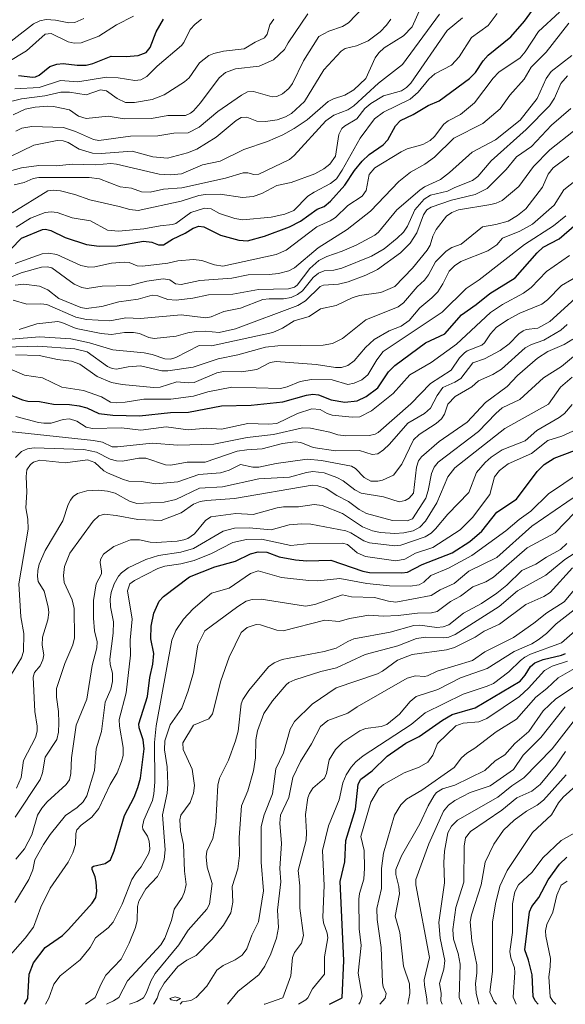
# Model space of a CAD drawing. Units: metres. Extents: x 271885 to 277684, y 4778000 to 4781343.
# Drawn here: x 272257 to 272303, y 4778000 to 4778083 of the extents above; entities that cross this region are included whole.
import ezdxf

# ---------------------------------------------------------------- set-up
doc = ezdxf.new("R2010")
doc.units = ezdxf.units.M
doc.header["$LTSCALE"] = 10
doc.layers.add('0_Contourlines_Principal', color=2, linetype='Continuous', lineweight=25)
doc.layers.add('0_Contourlines_Secondary', color=253, linetype='Continuous', lineweight=9)

msp = doc.modelspace()

# ---------------------------------------------------------------- linework, layer by layer
at = {"layer": '0_Contourlines_Principal'}
for points, elevation in [([(272254.266, 4778061.772), (272257.007, 4778064.536), (272258.75, 4778065.265), (272259.014, 4778065.293), (272259.463, 4778065.187), (272260.667, 4778064.609), (272262.479, 4778064.018), (272263.541, 4778063.863), (272265.063, 4778063.897), (272267.269, 4778064.282), (272267.987, 4778064.209), (272268.529, 4778063.988), (272268.952, 4778063.993), (272269.717, 4778064.458), (272270.8, 4778064.969), (272271.456, 4778065.398), (272271.951, 4778065.569), (272272.364, 4778065.496), (272273.776, 4778064.804), (272275.317, 4778064.37), (272276.036, 4778064.318), (272277.479, 4778064.705), (272279.592, 4778065.501), (272280.495, 4778065.982), (272281.92, 4778066.988), (272282.503, 4778067.208), (272283.049, 4778067.648), (272284.246, 4778069.007), (272285.063, 4778070.257), (272285.714, 4778071.033), (272286.304, 4778071.584), (272287.461, 4778072.421), (272287.871, 4778072.84), (272288.506, 4778073.997), (272288.926, 4778074.461), (272290, 4778074.97), (272291.272, 4778075.733), (272292.203, 4778076.101), (272294.763, 4778077.991), (272295.269, 4778078.496), (272295.897, 4778079.48), (272296.31, 4778079.96), (272298.225, 4778081.513), (272299.39, 4778082.832), (272300.048, 4778083.75)], 1430), ([(272256.745, 4778078.246), (272257.952, 4778078.113), (272258.186, 4778078.15), (272258.484, 4778078.267), (272259.371, 4778079.003), (272259.975, 4778079.212), (272260.5, 4778079.253), (272261.673, 4778079.111), (272262.447, 4778079.117), (272263.015, 4778079.261), (272264.556, 4778079.876), (272265.816, 4778079.859), (272266.835, 4778079.936), (272267.496, 4778080.184), (272267.844, 4778080.607), (272268.347, 4778081.929), (272268.974, 4778082.993)], 1420), ([(272255.884, 4778051.409), (272257.092, 4778050.911), (272257.536, 4778050.817), (272258.498, 4778050.777), (272259.683, 4778050.549), (272261.045, 4778050.523), (272261.842, 4778050.411), (272262.497, 4778050.243), (272263.505, 4778049.782), (272264.683, 4778049.636), (272266.935, 4778049.583), (272269.546, 4778049.86), (272271.063, 4778049.893), (272273.852, 4778050.416), (272276.35, 4778050.471), (272279.006, 4778050.754), (272281.024, 4778051.31), (272281.556, 4778051.39), (272282.035, 4778051.346), (272283.091, 4778050.911), (272284.241, 4778050.734), (272285.289, 4778050.846), (272286.042, 4778051.196), (272287.019, 4778051.948), (272287.918, 4778053.283), (272288.462, 4778053.819), (272291.036, 4778055.723), (272292.658, 4778056.475), (272294.066, 4778058.087), (272295.321, 4778058.958), (272296.47, 4778059.895), (272298.605, 4778061.191), (272300.46, 4778063.311), (272300.951, 4778063.777), (272302.31, 4778064.499), (272303.757, 4778065.749)], 1440), ([(272257.257, 4778000), (272257.532, 4778000.488), (272257.645, 4778002.545), (272258, 4778003.497), (272258.985, 4778004.78), (272260.443, 4778005.809), (272260.964, 4778006.305), (272262.948, 4778008.528), (272263.261, 4778008.988), (272263.356, 4778009.533), (272263.296, 4778010.298), (272263.212, 4778010.75), (272262.942, 4778011.346), (272262.945, 4778011.544), (272263.053, 4778011.628), (272264.045, 4778011.856), (272264.497, 4778012.166), (272264.802, 4778012.937), (272265.687, 4778015.912), (272266.496, 4778017.444), (272266.8, 4778018.278), (272267.016, 4778019.046), (272267.318, 4778021.526), (272267.235, 4778022.268), (272266.9, 4778023.303), (272266.892, 4778023.634), (272267.616, 4778025.935), (272267.796, 4778027.523), (272268.069, 4778028.669), (272268.136, 4778029.542), (272267.898, 4778030.795), (272267.918, 4778031.851), (272268.143, 4778032.954), (272268.593, 4778033.965), (272268.95, 4778034.344), (272271.162, 4778036.001), (272273.292, 4778036.846), (272275.025, 4778037.329), (272276.282, 4778037.94), (272276.94, 4778038.133), (272277.657, 4778038.094), (272278.718, 4778037.693), (272280.086, 4778037.437), (272281.049, 4778037.36), (272283.06, 4778037.414), (272285.747, 4778036.501), (272286.322, 4778036.372), (272289.042, 4778036.346), (272289.534, 4778036.416), (272290.755, 4778037.043), (272293.279, 4778038.03), (272294.774, 4778038.983), (272295.803, 4778039.868), (272297.056, 4778041.464), (272298.71, 4778042.559), (272300.466, 4778044.892), (272301.04, 4778045.475), (272301.881, 4778046.002), (272304.499, 4778046.989)], 1450), ([(272282.949, 4778000), (272283.015, 4778000.053), (272284.011, 4778000.55), (272284.172, 4778003.689), (272283.863, 4778010.337), (272284.254, 4778011.998), (272284.322, 4778013.788), (272285.148, 4778016.449), (272285.371, 4778018.547), (272285.585, 4778018.956), (272286.549, 4778019.676), (272287.823, 4778020.914), (272289.375, 4778022.002), (272290.505, 4778022.55), (272292.481, 4778023.946), (272293.282, 4778024.418), (272295.223, 4778024.976), (272299.016, 4778027.225), (272299.455, 4778027.732), (272299.896, 4778028.454), (272300.266, 4778028.758), (272300.968, 4778029.056), (272302.496, 4778029.418), (272302.84, 4778029.567)], 1460), ([(272300.546, 4778000), (272300.295, 4778000.285), (272300.113, 4778000.668), (272300.028, 4778002.475), (272299.736, 4778003.732), (272299.415, 4778004.593), (272299.819, 4778007.779), (272300.011, 4778008.244), (272300.586, 4778009.006), (272301.386, 4778010.479), (272302.329, 4778011.812), (272302.95, 4778012.41)], 1470)]:
    msp.add_lwpolyline(points, dxfattribs=dict(at, elevation=elevation))
at = {"layer": '0_Contourlines_Secondary'}
for points, elevation in [([(272255.98, 4778070.178), (272256.985, 4778070.467), (272258.464, 4778070.66), (272259.956, 4778070.641), (272261.265, 4778070.782), (272263.24, 4778070.732), (272264.531, 4778070.822), (272265.008, 4778070.77), (272268.599, 4778069.937), (272269.549, 4778069.872), (272270.471, 4778069.96), (272272.25, 4778070.727), (272273.746, 4778071.019), (272275.738, 4778072.008), (272277.728, 4778072.699), (272279.007, 4778073.261), (272279.968, 4778073.776), (272281.07, 4778074.508), (272282.837, 4778076.053), (272283.296, 4778076.288), (272284.248, 4778076.578), (272285.011, 4778077.046), (272286.007, 4778078.007), (272286.804, 4778079.75), (272287.103, 4778080.163), (272287.552, 4778080.567), (272289.188, 4778081.581), (272289.906, 4778082.34), (272290.649, 4778083.967)], 1426), ([(272256.278, 4778074.926), (272257.305, 4778075.401), (272258.156, 4778075.591), (272259.206, 4778075.673), (272259.691, 4778075.637), (272261.038, 4778075.349), (272261.787, 4778074.826), (272262.457, 4778074.635), (272264.286, 4778074.817), (272265.652, 4778074.585), (272267.956, 4778074.637), (272269.324, 4778074.878), (272270.818, 4778074.892), (272271.249, 4778075.067), (272271.478, 4778075.278), (272272.089, 4778075.959), (272273.665, 4778078.063), (272274.175, 4778078.496), (272275.024, 4778078.812), (272277.017, 4778079.032), (272278.222, 4778079.561), (272279.15, 4778080.429), (272279.457, 4778080.996), (272281.119, 4778083.446)], 1423), ([(272256.471, 4778062.411), (272258.73, 4778063.229), (272259.264, 4778063.279), (272259.961, 4778063.163), (272262, 4778062.247), (272262.666, 4778062.111), (272263.184, 4778062.142), (272264.579, 4778062.435), (272265.638, 4778062.512), (272266.065, 4778062.491), (272266.741, 4778062.225), (272267.205, 4778062.177), (272269.337, 4778062.449), (272270.183, 4778062.631), (272271.495, 4778062.737), (272272.2, 4778062.659), (272273.266, 4778062.285), (272273.974, 4778062.183), (272278.466, 4778063.174), (272279.295, 4778063.521), (272281.89, 4778065.513), (272283, 4778065.995), (272283.457, 4778066.286), (272284.499, 4778067.31), (272285.71, 4778068.078), (272286.047, 4778068.553), (272286.295, 4778069.912), (272286.773, 4778070.474), (272288.992, 4778071.828), (272289.49, 4778072.057), (272290.817, 4778072.436), (272291.423, 4778072.785), (272291.796, 4778073.099), (272292.587, 4778074.151), (272292.944, 4778074.427), (272293.99, 4778074.96), (272295.16, 4778075.937), (272296.736, 4778078.012), (272297.213, 4778078.534), (272299.013, 4778079.732), (272299.436, 4778080.254), (272300.559, 4778081.966), (272302.332, 4778083.58)], 1431), ([(272256.512, 4778073.569), (272257.023, 4778073.81), (272257.877, 4778073.963), (272260.543, 4778073.874), (272261.552, 4778073.536), (272263.059, 4778072.849), (272263.507, 4778072.759), (272266.185, 4778073.147), (272268.473, 4778073.176), (272269.824, 4778073.378), (272271.036, 4778073.431), (272271.974, 4778073.884), (272273.541, 4778075.205), (272275.534, 4778076.594), (272276.042, 4778076.865), (272276.556, 4778076.911), (272278.113, 4778076.452), (272278.511, 4778076.488), (272279, 4778076.712), (272279.527, 4778077.149), (272279.847, 4778077.569), (272280.77, 4778079.483), (272282.05, 4778081.534), (272282.907, 4778081.995), (272284.034, 4778082.386), (272284.566, 4778082.672), (272285.792, 4778083.982)], 1424), ([(272256.543, 4778065.484), (272257.751, 4778066.232), (272258.98, 4778066.711), (272259.507, 4778066.764), (272259.992, 4778066.716), (272261.262, 4778066.265), (272262.802, 4778066.012), (272264.234, 4778065.232), (272265.173, 4778065.121), (272267.296, 4778065.322), (272268.673, 4778065.586), (272269.706, 4778065.683), (272270.001, 4778065.789), (272271.259, 4778066.715), (272272.426, 4778067.081), (272272.981, 4778067.023), (272273.683, 4778066.619), (272274.977, 4778066.19), (272275.654, 4778066.092), (272278.035, 4778066.326), (272279.178, 4778066.564), (272279.939, 4778066.873), (272281.131, 4778068.071), (272281.662, 4778068.432), (272283.045, 4778069.157), (272283.549, 4778069.551), (272284.027, 4778070.268), (272285.526, 4778072.955), (272286.748, 4778074.609), (272287.5, 4778075.158), (272289.742, 4778076.242), (272290.438, 4778076.837), (272291.332, 4778077.94), (272291.821, 4778078.397), (272293.228, 4778079.108), (272293.887, 4778079.829), (272294.928, 4778081.436), (272296.31, 4778082.457), (272297.075, 4778083.467)], 1429), ([(272253.991, 4778078.264), (272257.419, 4778080.321), (272258.991, 4778081.734), (272259.507, 4778081.785), (272260.922, 4778081.094), (272261.441, 4778080.976), (272262.015, 4778080.991), (272263.504, 4778081.55), (272265, 4778082.506), (272266.434, 4778083.244)], 1419), ([(272254.473, 4778079.875), (272258.007, 4778082.609), (272258.538, 4778082.85), (272259.086, 4778082.959), (272259.85, 4778082.923), (272260.982, 4778082.685), (272261.49, 4778082.705), (272262.246, 4778083.042)], 1418), ([(272254.997, 4778070.913), (272258.036, 4778072.372), (272260, 4778072.761), (272260.5, 4778072.755), (272260.913, 4778072.612), (272261.843, 4778072.037), (272262.978, 4778071.698), (272263.708, 4778071.677), (272266.314, 4778071.861), (272268.067, 4778071.392), (272269.286, 4778071.298), (272270.995, 4778071.735), (272271.769, 4778072.041), (272273.413, 4778073.045), (272275.084, 4778074.458), (272275.499, 4778074.701), (272275.987, 4778074.73), (272276.828, 4778074.395), (272277.549, 4778074.371), (272278.539, 4778074.519), (272279.232, 4778074.768), (272279.736, 4778075.052), (272280.852, 4778076.072), (272282.463, 4778078.728), (272283.929, 4778080.306), (272284.284, 4778080.512), (272285.236, 4778080.742), (272286.198, 4778081.157), (272287.224, 4778081.915), (272287.764, 4778082.494), (272288.11, 4778083.004)], 1425), ([(272255.498, 4778075.912), (272257.006, 4778076.27), (272258.965, 4778076.533), (272260.309, 4778076.848), (272261.039, 4778076.854), (272262.455, 4778076.61), (272263.656, 4778077.031), (272264.159, 4778076.948), (272265.043, 4778076.304), (272265.768, 4778075.987), (272266.524, 4778075.965), (272267.995, 4778076.233), (272269.026, 4778076.631), (272270.725, 4778077.719), (272271.111, 4778078.06), (272272.002, 4778079.312), (272272.79, 4778079.926), (272273.194, 4778080.106), (272274.022, 4778080.308), (272275.752, 4778080.484), (272276.683, 4778081.062), (272277.461, 4778081.428), (272277.707, 4778081.717), (272277.93, 4778082.525), (272278.251, 4778082.99)], 1422), ([(272256.005, 4778061.229), (272256.963, 4778061.615), (272258.685, 4778062.115), (272259.181, 4778062.133), (272259.549, 4778062.036), (272261.442, 4778060.658), (272262.07, 4778060.377), (272262.524, 4778060.306), (272263.781, 4778060.496), (272266.137, 4778060.569), (272267.57, 4778060.934), (272268.943, 4778061.113), (272269.486, 4778061.025), (272269.986, 4778060.702), (272270.458, 4778060.643), (272272.024, 4778060.974), (272274.719, 4778061.185), (272276.093, 4778061.469), (272277.861, 4778061.477), (272278.653, 4778061.556), (272279.514, 4778061.787), (272280.01, 4778062.056), (272282.009, 4778063.737), (272284.453, 4778065.262), (272286.398, 4778066.812), (272288.802, 4778069.314), (272289.768, 4778070.093), (272290.972, 4778070.78), (272291.81, 4778071.377), (272293.43, 4778072.968), (272295.881, 4778074.213), (272297.331, 4778075.447), (272298.143, 4778076.586), (272299.357, 4778077.928), (272299.948, 4778078.942), (272301.214, 4778080.219), (272303.126, 4778082.662)], 1432), ([(272256.196, 4778066.671), (272259.208, 4778068.529), (272259.657, 4778068.586), (272260.278, 4778068.519), (272261.491, 4778068.218), (272262.762, 4778067.771), (272265.237, 4778067.22), (272266.115, 4778066.948), (272266.833, 4778066.889), (272270.453, 4778067.648), (272271.945, 4778068.132), (272272.489, 4778068.224), (272273.749, 4778068.244), (272275.621, 4778067.968), (272276.53, 4778068.042), (272277.251, 4778068.303), (272278.499, 4778068.984), (272279.72, 4778069.227), (272281.729, 4778069.959), (272282.481, 4778070.379), (272282.974, 4778070.774), (272283.449, 4778071.452), (272283.75, 4778073.272), (272284, 4778073.78), (272284.213, 4778073.989), (272285.265, 4778074.584), (272285.937, 4778075.464), (272286.443, 4778075.892), (272287.5, 4778076.535), (272289.006, 4778076.951), (272289.449, 4778077.236), (272289.796, 4778077.607), (272292.862, 4778082.049), (272294.147, 4778083.112)], 1428), ([(272256.384, 4778069.025), (272257.221, 4778069.225), (272257.972, 4778069.564), (272258.452, 4778069.656), (272262.695, 4778069.659), (272263.58, 4778069.543), (272265.311, 4778068.869), (272266.251, 4778068.744), (272267.12, 4778068.456), (272267.837, 4778068.431), (272268.96, 4778068.678), (272270.517, 4778068.782), (272274.181, 4778069.59), (272275.663, 4778070.04), (272276.062, 4778070.058), (272276.587, 4778069.916), (272276.984, 4778069.928), (272279.57, 4778071.17), (272279.98, 4778071.513), (272282.631, 4778074.441), (272283.31, 4778074.907), (272284.504, 4778075.363), (272285.007, 4778075.693), (272287.077, 4778077.601), (272289.113, 4778079.184), (272292.212, 4778083.402)], 1427), ([(272256.439, 4778077.118), (272258.495, 4778077.228), (272260.284, 4778077.825), (272261.74, 4778077.724), (272264.16, 4778078.102), (272265.128, 4778078.045), (272266.536, 4778077.831), (272267.051, 4778077.882), (272267.557, 4778078.162), (272268.415, 4778079.038), (272270.477, 4778080.777), (272270.666, 4778081.015), (272271.213, 4778082.121), (272271.633, 4778082.582), (272272.169, 4778082.986)], 1421), ([(272256.473, 4778060.577), (272257.203, 4778060.666), (272258.507, 4778060.503), (272259.216, 4778060.185), (272260.149, 4778059.452), (272261.985, 4778058.695), (272262.455, 4778058.633), (272263.774, 4778058.778), (272265.203, 4778059.183), (272266.817, 4778059.404), (272267.997, 4778059.746), (272268.471, 4778059.682), (272269.319, 4778059.383), (272270.029, 4778059.325), (272271.429, 4778059.496), (272272.76, 4778059.772), (272274.793, 4778059.816), (272276.98, 4778060.214), (272279.509, 4778060.264), (272280.001, 4778060.427), (272280.213, 4778060.58), (272281.284, 4778061.978), (272282.064, 4778062.658), (272282.732, 4778063.007), (272284.015, 4778063.447), (272285.207, 4778063.959), (272286.782, 4778064.801), (272287.072, 4778065.059), (272288.623, 4778066.933), (272290.573, 4778068.59), (272290.966, 4778068.877), (272292.295, 4778069.5), (272293.062, 4778070.063), (272294.977, 4778071.801), (272296.934, 4778072.841), (272299.015, 4778074.495), (272300.457, 4778076.302), (272301.222, 4778078.006), (272301.637, 4778078.58), (272303.369, 4778079.936)], 1433), ([(272256.291, 4778059.327), (272257.451, 4778058.981), (272258.629, 4778059.021), (272259.128, 4778058.96), (272261.574, 4778057.875), (272262.477, 4778057.686), (272264.434, 4778057.578), (272265.798, 4778057.844), (272267.016, 4778057.784), (272270.438, 4778058.094), (272272.54, 4778057.831), (272272.977, 4778057.918), (272274.052, 4778058.362), (272275.456, 4778058.653), (272277.324, 4778059.374), (272277.865, 4778059.445), (272279.073, 4778059.42), (272279.724, 4778059.555), (272280.244, 4778059.785), (272280.678, 4778060.099), (272281.577, 4778061.239), (272282.014, 4778061.605), (272282.511, 4778061.781), (272283.311, 4778061.844), (272283.996, 4778062.017), (272286.499, 4778063.019), (272287.552, 4778063.64), (272288.667, 4778064.543), (272289.176, 4778065.062), (272289.515, 4778065.55), (272290.135, 4778066.931), (272290.939, 4778067.833), (272291.476, 4778068.156), (272292.908, 4778068.505), (272293.507, 4778068.825), (272294.995, 4778069.408), (272295.457, 4778069.742), (272296.567, 4778071.072), (272299.54, 4778073.696), (272301.488, 4778075.697), (272301.921, 4778076.348), (272302.44, 4778077.565), (272303.015, 4778078.216)], 1434), ([(272256.799, 4778056.857), (272258.293, 4778057.319), (272260.062, 4778057.516), (272260.402, 4778057.438), (272261.595, 4778056.921), (272263.72, 4778056.509), (272264.577, 4778056.428), (272265.664, 4778056.595), (272266.433, 4778056.588), (272266.927, 4778056.505), (272267.72, 4778056.187), (272268.169, 4778056.102), (272270.017, 4778056.287), (272271.002, 4778056.573), (272271.701, 4778056.678), (272272.484, 4778056.705), (272273.66, 4778056.607), (272275.022, 4778056.897), (272280.283, 4778058.861), (272280.917, 4778059.273), (272282.161, 4778060.478), (272282.439, 4778060.576), (272283.704, 4778060.672), (272284.535, 4778060.878), (272286.014, 4778061.42), (272286.992, 4778061.9), (272288.937, 4778063.318), (272289.751, 4778064.12), (272290.304, 4778064.999), (272290.863, 4778066.507), (272291.154, 4778066.931), (272291.515, 4778067.168), (272293.246, 4778067.738), (272295.219, 4778068.211), (272296.238, 4778068.732), (272297.831, 4778070.323), (272298.714, 4778071.405), (272299.978, 4778072.268), (272301.654, 4778074.069), (272303.3, 4778075.462)], 1435), ([(272256.118, 4778056.026), (272258.498, 4778056.245), (272261.14, 4778056.057), (272262.738, 4778055.722), (272264.689, 4778055.136), (272267.323, 4778054.88), (272267.998, 4778054.74), (272269.061, 4778054.375), (272269.557, 4778054.364), (272270.01, 4778054.479), (272271.963, 4778055.503), (272273.014, 4778055.481), (272278.189, 4778056.6), (272278.993, 4778056.949), (272279.983, 4778057.568), (272281.235, 4778057.957), (272282.189, 4778058.582), (272283.514, 4778058.884), (272284.858, 4778059.505), (272285.481, 4778059.711), (272287.291, 4778059.976), (272288.453, 4778060.466), (272289.933, 4778062.01), (272291.177, 4778063.542), (272291.429, 4778063.953), (272291.654, 4778064.699), (272291.934, 4778065.273), (272292.804, 4778066.41), (272293.264, 4778066.719), (272293.827, 4778066.925), (272296.56, 4778067.369), (272297.008, 4778067.481), (272297.503, 4778067.718), (272298.922, 4778068.892), (272300.151, 4778070.574), (272301.513, 4778071.986), (272303.511, 4778073.549)], 1436), ([(272253.786, 4778055.318), (272258.361, 4778055.436), (272261.489, 4778055.226), (272262.522, 4778054.976), (272264.248, 4778053.745), (272264.637, 4778053.557), (272265.001, 4778053.499), (272265.978, 4778053.699), (272267.014, 4778053.789), (272268.807, 4778053.359), (272269.314, 4778053.36), (272271.464, 4778053.664), (272273.561, 4778054.383), (272275.228, 4778054.71), (272277.549, 4778055.364), (272278.591, 4778055.47), (272282.416, 4778055.543), (272283.196, 4778055.664), (272284.038, 4778056.093), (272286.007, 4778057.664), (272288.726, 4778058.761), (272289.175, 4778059.09), (272290.347, 4778060.431), (272290.963, 4778061.018), (272291.293, 4778061.462), (272291.893, 4778062.561), (272292.781, 4778063.458), (272293.274, 4778063.751), (272294.052, 4778064.044), (272295.857, 4778065.493), (272296.977, 4778065.695), (272298.01, 4778065.981), (272298.805, 4778066.468), (272299.488, 4778067.011), (272300.906, 4778068.845), (272301.388, 4778069.93), (272301.803, 4778070.463), (272303.109, 4778071.465)], 1437), ([(272256.481, 4778054.706), (272258.47, 4778054.669), (272260.025, 4778054.312), (272261.217, 4778054.184), (272261.902, 4778053.922), (272263.375, 4778052.903), (272264.579, 4778052.389), (272265.487, 4778052.21), (272268.105, 4778051.967), (272268.678, 4778051.994), (272270.083, 4778052.45), (272271.037, 4778052.344), (272271.54, 4778052.398), (272273.469, 4778053.187), (272274.027, 4778053.325), (272275.522, 4778053.294), (272276.816, 4778053.472), (272277.965, 4778054.066), (272278.453, 4778054.153), (272281.832, 4778053.896), (272283.456, 4778053.635), (272283.965, 4778053.65), (272284.508, 4778053.827), (272285.026, 4778054.221), (272285.976, 4778055.335), (272286.726, 4778056.005), (272287.986, 4778056.729), (272289.004, 4778057.123), (272289.664, 4778057.609), (272290.563, 4778058.662), (272291.579, 4778059.507), (272292.075, 4778060.027), (272292.503, 4778060.688), (272293.035, 4778061.754), (272293.489, 4778062.223), (272294.028, 4778062.59), (272296.301, 4778063.47), (272297.05, 4778063.994), (272297.53, 4778064.533), (272298.994, 4778065.137), (272300.051, 4778065.719), (272301.89, 4778067.337), (272302.705, 4778068.619), (272304.451, 4778069.981)], 1438), ([(272256.02, 4778053.542), (272257.247, 4778053.001), (272258.775, 4778052.786), (272260.385, 4778052.002), (272262.224, 4778051.705), (272263.727, 4778051.187), (272264.495, 4778050.739), (272264.963, 4778050.659), (272265.73, 4778050.716), (272267.312, 4778050.99), (272269.572, 4778050.972), (272271.497, 4778051.222), (272272.69, 4778051.608), (272274.715, 4778051.997), (272278.822, 4778051.881), (272279.386, 4778052.012), (272280.472, 4778052.456), (272281.448, 4778052.63), (272283.165, 4778052.599), (272284.492, 4778052.227), (272285.04, 4778052.319), (272285.684, 4778052.606), (272286.179, 4778053.025), (272286.946, 4778054.302), (272287.472, 4778054.998), (272292.443, 4778058.312), (272294.467, 4778060.305), (272295.557, 4778061.029), (272299.395, 4778064.013), (272301.831, 4778065.574), (272302.861, 4778066.427)], 1439), ([(272256.517, 4778049.508), (272258.431, 4778049.006), (272258.871, 4778048.955), (272259.494, 4778048.967), (272260.5, 4778049.27), (272261.031, 4778049.33), (272261.66, 4778049.137), (272262.449, 4778048.62), (272262.965, 4778048.503), (272265.433, 4778048.579), (272267.048, 4778048.368), (272269.196, 4778048.657), (272271.054, 4778048.387), (272272.625, 4778048.526), (272273.852, 4778048.451), (272276.071, 4778048.921), (272277.819, 4778048.865), (272278.506, 4778048.933), (272280.265, 4778049.779), (272281.463, 4778050.176), (272282.156, 4778050.117), (272282.755, 4778049.773), (272283.181, 4778049.628), (272284.873, 4778049.456), (272285.505, 4778049.501), (272286.494, 4778049.988), (272288.318, 4778051.455), (272289.714, 4778053.032), (272291.517, 4778054.069), (272293.664, 4778055.627), (272296.507, 4778058.289), (272297.522, 4778058.97), (272299.298, 4778059.918), (272299.958, 4778060.392), (272301.242, 4778061.739), (272303.186, 4778063.082)], 1441), ([(272255.996, 4778048.254), (272263.073, 4778047.496), (272263.811, 4778047.35), (272264.634, 4778046.973), (272265.089, 4778046.958), (272268.01, 4778047.274), (272270.165, 4778047.11), (272273.216, 4778047.195), (272276.001, 4778047.755), (272278.218, 4778048.01), (272280.663, 4778048.558), (272281.359, 4778048.526), (272282.988, 4778048.207), (272283.652, 4778047.975), (272284.324, 4778047.882), (272286.332, 4778047.907), (272286.812, 4778048.039), (272287.048, 4778048.184), (272289.807, 4778050.588), (272291.465, 4778052.311), (272293.208, 4778053.425), (272293.906, 4778054.473), (272294.318, 4778054.878), (272294.549, 4778055.044), (272295.784, 4778055.544), (272296.006, 4778055.737), (272296.517, 4778056.475), (272297.037, 4778057.034), (272298.017, 4778057.693), (272299.004, 4778058.222), (272300.845, 4778058.98), (272301.338, 4778059.358), (272302.51, 4778060.557), (272304.239, 4778061.56)], 1442), ([(272256.485, 4778046.056), (272257.003, 4778046.577), (272257.504, 4778046.784), (272258.048, 4778046.875), (272262.236, 4778046.732), (272263.328, 4778046.528), (272264.46, 4778045.94), (272265.013, 4778045.781), (272265.504, 4778045.747), (272266.889, 4778045.998), (272267.486, 4778046.011), (272269.12, 4778045.454), (272269.57, 4778045.411), (272270.967, 4778045.68), (272272.468, 4778045.669), (272275.179, 4778046.592), (272275.989, 4778046.719), (272277.275, 4778046.783), (272278.993, 4778047.237), (272280.058, 4778047.389), (272280.534, 4778047.343), (272281.58, 4778046.899), (272283.452, 4778046.623), (272285.466, 4778046.651), (272286.549, 4778046.332), (272287.012, 4778046.38), (272287.508, 4778046.707), (272288.002, 4778047.176), (272289.549, 4778048.968), (272290.971, 4778049.767), (272291.46, 4778050.213), (272292.013, 4778051.303), (272292.517, 4778051.972), (272293.514, 4778052.413), (272294.017, 4778052.733), (272295.037, 4778054.043), (272296.011, 4778054.392), (272297.344, 4778055.075), (272298.08, 4778055.635), (272298.913, 4778056.497), (272299.271, 4778056.726), (272299.526, 4778056.839), (272300.514, 4778056.964), (272301.508, 4778057.529), (272303.642, 4778059.456)], 1443), ([(272256.062, 4778027.668), (272256.981, 4778029.188), (272257.156, 4778029.73), (272257.178, 4778031.239), (272256.948, 4778032.631), (272256.775, 4778035.43), (272257.549, 4778040.027), (272257.539, 4778040.88), (272257.36, 4778041.823), (272257.447, 4778043.132), (272257.379, 4778044.465), (272257.456, 4778045.022), (272257.742, 4778045.475), (272258.001, 4778045.68), (272258.54, 4778045.854), (272260.667, 4778045.61), (272262.546, 4778045.879), (272263.171, 4778045.647), (272263.94, 4778044.946), (272264.254, 4778044.763), (272265.502, 4778044.242), (272266.038, 4778044.065), (272267.116, 4778044.055), (272268.313, 4778043.853), (272270.178, 4778044.027), (272271.943, 4778044.634), (272273.769, 4778044.768), (272274.501, 4778045), (272275.452, 4778045.487), (272276.49, 4778045.246), (272277.003, 4778045.246), (272278.453, 4778045.554), (272281.063, 4778045.915), (272282.285, 4778045.814), (272284.803, 4778045.333), (272285.133, 4778045.137), (272285.875, 4778044.368), (272286.44, 4778044.08), (272287.033, 4778044.063), (272287.407, 4778044.146), (272288.346, 4778044.567), (272289.043, 4778045.498), (272290.042, 4778047.551), (272290.506, 4778048.013), (272291.945, 4778048.926), (272292.393, 4778049.329), (272292.642, 4778049.716), (272292.937, 4778050.567), (272293.547, 4778051.196), (272294.96, 4778052.032), (272295.508, 4778052.519), (272296.726, 4778053.07), (272297.437, 4778053.506), (272299.453, 4778055.317), (272299.973, 4778055.586), (272301.005, 4778055.949), (272302.459, 4778056.8), (272302.985, 4778057.273)], 1444), ([(272256.47, 4778015.758), (272258.557, 4778018.932), (272258.768, 4778019.503), (272258.996, 4778020.818), (272259.965, 4778022.298), (272260.109, 4778022.939), (272260.14, 4778023.723), (272260.105, 4778024.661), (272259.945, 4778025.863), (272259.956, 4778026.611), (272260.642, 4778028.718), (272261.319, 4778030.294), (272261.462, 4778030.877), (272261.422, 4778033.349), (272261.252, 4778034.074), (272260.576, 4778035.533), (272260.536, 4778036.119), (272260.625, 4778036.885), (272261.064, 4778038.012), (272263.046, 4778040.708), (272263.507, 4778041.163), (272264.003, 4778041.279), (272264.968, 4778041.183), (272266.806, 4778040.84), (272268.755, 4778040.771), (272270.451, 4778041.413), (272271.503, 4778042.125), (272272.041, 4778042.348), (272272.585, 4778042.452), (272274.943, 4778042.618), (272281.491, 4778043.74), (272281.978, 4778043.693), (272282.673, 4778043.464), (272283.57, 4778042.854), (272284.561, 4778042.352), (272285.463, 4778041.688), (272286.066, 4778041.353), (272288.259, 4778040.767), (272289.505, 4778040.731), (272289.949, 4778040.904), (272291.059, 4778042.652), (272291.264, 4778043.292), (272291.551, 4778044.705), (272291.777, 4778045.239), (272292.1, 4778045.664), (272295.499, 4778048.252), (272296.972, 4778049.786), (272297.515, 4778050.242), (272298.999, 4778050.965), (272300.982, 4778052.768), (272302.506, 4778053.74), (272306.318, 4778056.899)], 1446), ([(272256.561, 4778018.202), (272256.952, 4778019.104), (272257.162, 4778020.552), (272258.173, 4778022.475), (272258.313, 4778023.025), (272258.321, 4778023.444), (272258.127, 4778024.668), (272257.974, 4778027.568), (272258.08, 4778027.953), (272258.554, 4778028.513), (272258.794, 4778029.011), (272258.875, 4778029.455), (272258.745, 4778030.246), (272258.757, 4778030.931), (272259.215, 4778032.402), (272259.288, 4778033.011), (272259.249, 4778033.496), (272258.908, 4778034.793), (272258.408, 4778035.612), (272258.331, 4778036.029), (272258.368, 4778036.553), (272258.486, 4778037.068), (272258.983, 4778038.244), (272260.487, 4778040.729), (272260.927, 4778042.11), (272261.11, 4778042.469), (272261.362, 4778042.771), (272261.724, 4778043.038), (272262.492, 4778043.25), (272263.522, 4778043.322), (272264.24, 4778043.239), (272264.884, 4778043.057), (272266.09, 4778042.393), (272266.718, 4778042.192), (272269.018, 4778042.291), (272269.996, 4778042.531), (272271.998, 4778043.488), (272273.932, 4778043.592), (272277.003, 4778044.266), (272279.577, 4778044.421), (272281.023, 4778044.812), (272281.554, 4778044.881), (272282.504, 4778044.764), (272283.573, 4778044.374), (272284.108, 4778044.093), (272285.073, 4778043.35), (272285.61, 4778043.056), (272287.502, 4778042.742), (272288.809, 4778042.345), (272289.326, 4778042.439), (272289.654, 4778042.642), (272290.018, 4778043.05), (272290.285, 4778045.263), (272290.461, 4778045.776), (272290.698, 4778046.122), (272292.202, 4778047.422), (272294.557, 4778049.031), (272296.105, 4778050.699), (272297.92, 4778052.042), (272298.783, 4778052.985), (272300.469, 4778054.426), (272301.356, 4778055.01), (272302.718, 4778055.578), (272303.45, 4778056.036)], 1445), ([(272256.526, 4778012.215), (272257.235, 4778013.11), (272257.857, 4778014.276), (272258.347, 4778015.933), (272258.7, 4778016.537), (272259.167, 4778017.055), (272260.755, 4778018.506), (272261.042, 4778018.92), (272261.148, 4778019.453), (272261.218, 4778020.763), (272261.61, 4778023.529), (272262.504, 4778025.719), (272262.941, 4778028.539), (272263.329, 4778030.032), (272263.357, 4778030.544), (272263.156, 4778031.467), (272263.054, 4778032.518), (272263.064, 4778034.018), (272263.282, 4778035.43), (272263.723, 4778036.252), (272263.748, 4778036.5), (272263.619, 4778037.222), (272263.659, 4778037.477), (272263.904, 4778037.931), (272264.769, 4778038.564), (272266.185, 4778039.124), (272266.949, 4778039.133), (272267.847, 4778038.925), (272268.342, 4778038.902), (272270.125, 4778039.02), (272270.674, 4778039.126), (272271.007, 4778039.25), (272271.584, 4778039.633), (272272.507, 4778040.751), (272272.96, 4778041.065), (272275.045, 4778041.359), (272276.515, 4778041.276), (272278.535, 4778041.835), (272279.067, 4778041.914), (272280.35, 4778041.91), (272281.662, 4778042.112), (272282.333, 4778042.024), (272284.045, 4778041.335), (272285.745, 4778040.238), (272286.581, 4778039.893), (272287.246, 4778039.745), (272288.469, 4778039.669), (272289.224, 4778039.708), (272290.003, 4778039.888), (272290.575, 4778040.209), (272291.037, 4778040.695), (272291.992, 4778042.235), (272292.921, 4778044.442), (272293.527, 4778045.196), (272297.736, 4778048.502), (272301.419, 4778050.549), (272302.412, 4778051.999), (272303.39, 4778052.83)], 1447), ([(272256.428, 4778008.588), (272257.608, 4778010.502), (272257.936, 4778011.317), (272258.121, 4778012.168), (272258.856, 4778013.477), (272259.402, 4778014.297), (272260.693, 4778015.915), (272261.697, 4778016.579), (272262.178, 4778017.047), (272262.502, 4778017.555), (272263.159, 4778019.697), (272263.287, 4778021.522), (272263.725, 4778022.98), (272264.045, 4778025.448), (272264.529, 4778026.55), (272264.65, 4778027.183), (272264.675, 4778027.905), (272264.469, 4778028.63), (272264.438, 4778029.08), (272264.714, 4778031.26), (272264.759, 4778032.233), (272264.492, 4778033.479), (272264.455, 4778034.141), (272264.548, 4778034.682), (272264.801, 4778035.43), (272265.17, 4778036.066), (272265.426, 4778036.354), (272265.993, 4778036.768), (272267.481, 4778037.478), (272268.528, 4778037.821), (272270.432, 4778038.098), (272271.485, 4778038.403), (272273.996, 4778039.866), (272274.94, 4778040.117), (272276.18, 4778040.133), (272278.032, 4778039.965), (272279.556, 4778040.382), (272280.591, 4778040.477), (272281.368, 4778040.455), (272284.32, 4778039.884), (272284.737, 4778039.719), (272285.857, 4778039.047), (272286.316, 4778038.876), (272288.45, 4778038.617), (272288.964, 4778038.668), (272291.008, 4778039.384), (272291.508, 4778039.704), (272291.889, 4778040.054), (272292.912, 4778041.292), (272294.686, 4778043.105), (272295.343, 4778044.808), (272296.06, 4778045.653), (272296.563, 4778046.082), (272297.514, 4778046.702), (272299.45, 4778047.458), (272300.439, 4778048.337), (272302.32, 4778049.428), (272302.768, 4778049.77), (272303.412, 4778050.543)], 1448), ([(272255.833, 4778003.91), (272257.311, 4778005.583), (272257.996, 4778006.5), (272258.619, 4778008.17), (272259.408, 4778009.781), (272260.914, 4778011.973), (272261.329, 4778012.765), (272261.539, 4778013.473), (272261.575, 4778014.382), (272261.671, 4778014.706), (272262.025, 4778015.098), (272262.922, 4778015.765), (272263.519, 4778016.503), (272264.469, 4778018.504), (272265.056, 4778019.495), (272265.431, 4778020.455), (272265.55, 4778020.958), (272265.574, 4778021.638), (272265.254, 4778023.427), (272265.234, 4778023.996), (272265.816, 4778026.25), (272266.172, 4778029.401), (272266.153, 4778030.672), (272266.32, 4778032.444), (272265.925, 4778034.834), (272266.129, 4778035.423), (272266.521, 4778035.7), (272268.484, 4778036.727), (272269.064, 4778036.925), (272270.433, 4778037.099), (272271.54, 4778037.388), (272273.002, 4778037.976), (272274.799, 4778038.908), (272275.959, 4778039.168), (272277.21, 4778039.181), (272279.689, 4778038.639), (272281.289, 4778038.821), (272284.038, 4778038.839), (272284.47, 4778038.737), (272285.285, 4778038.027), (272285.991, 4778037.721), (272288.549, 4778037.369), (272289.304, 4778037.499), (272290.204, 4778038.002), (272291.654, 4778038.484), (272293.95, 4778039.961), (272294.994, 4778041.003), (272296.47, 4778042.949), (272296.848, 4778044.426), (272297.282, 4778044.977), (272298, 4778045.527), (272299.986, 4778046.416), (272301.364, 4778047.508), (272302.526, 4778047.871), (272304.081, 4778048.575)], 1449), ([(272259.005, 4778000), (272259.31, 4778000.505), (272259.706, 4778001.709), (272260.249, 4778002.4), (272261.948, 4778003.744), (272262.773, 4778004.78), (272263.237, 4778005.589), (272264.304, 4778006.454), (272264.717, 4778006.912), (272265.48, 4778008.449), (272266.28, 4778010.513), (272266.644, 4778011.08), (272267.088, 4778011.57), (272267.736, 4778012.726), (272267.823, 4778013.093), (272267.763, 4778013.754), (272267.625, 4778014.152), (272267.22, 4778014.746), (272267.178, 4778014.97), (272267.316, 4778015.519), (272268.022, 4778017.178), (272268.155, 4778017.729), (272268.226, 4778018.713), (272268.211, 4778022.065), (272268.334, 4778023.456), (272269.655, 4778030.666), (272269.993, 4778031.499), (272270.639, 4778032.44), (272271.452, 4778033.317), (272273, 4778034.624), (272274.501, 4778035.07), (272276.285, 4778036.284), (272276.928, 4778036.509), (272278.918, 4778035.957), (272281.221, 4778035.701), (272281.971, 4778035.68), (272283.812, 4778035.86), (272286.097, 4778035.441), (272288.008, 4778035.266), (272289.736, 4778035.229), (272290.521, 4778035.329), (272290.912, 4778035.558), (272291.503, 4778036.122), (272292.991, 4778036.735), (272294.956, 4778037.809), (272297.811, 4778039.885), (272298.932, 4778040.831), (272299.926, 4778041.54), (272301.412, 4778043.015), (272305.193, 4778045.552)], 1451), ([(272262.385, 4778000), (272263.209, 4778000.577), (272263.701, 4778001.72), (272264.113, 4778002.451), (272265.404, 4778003.813), (272266.076, 4778005.153), (272266.603, 4778006.457), (272266.73, 4778007.064), (272266.764, 4778008.228), (272266.882, 4778008.676), (272267.471, 4778009.729), (272268.443, 4778010.772), (272268.802, 4778011.436), (272269.014, 4778012.194), (272269.096, 4778013.026), (272268.879, 4778015.969), (272269.274, 4778017.794), (272269.339, 4778018.533), (272269.265, 4778020.004), (272269.054, 4778021.425), (272269.074, 4778022.189), (272269.52, 4778023.552), (272270.497, 4778024.945), (272271.049, 4778026.415), (272271.483, 4778027.954), (272271.843, 4778030.283), (272272.452, 4778031.461), (272275.227, 4778033.521), (272275.942, 4778033.974), (272276.436, 4778034.116), (272277.185, 4778034.132), (272280.924, 4778033.555), (272281.708, 4778033.684), (272284.047, 4778034.494), (272284.796, 4778034.328), (272286.758, 4778034.267), (272287.937, 4778033.95), (272288.55, 4778033.874), (272291.508, 4778034.444), (272292.288, 4778034.917), (272293.446, 4778035.444), (272294.707, 4778036.491), (272297.065, 4778037.638), (272300.012, 4778040.276), (272303.949, 4778042.968)], 1452), ([(272264.171, 4778000), (272264.758, 4778000.279), (272265.203, 4778000.577), (272265.941, 4778001.976), (272268.741, 4778005.021), (272269.08, 4778005.559), (272269.626, 4778007.055), (272269.871, 4778008.007), (272270.524, 4778009.005), (272270.732, 4778009.483), (272270.865, 4778010.104), (272270.739, 4778011.22), (272270.66, 4778013.467), (272270.39, 4778014.612), (272270.333, 4778015.548), (272270.421, 4778015.943), (272271.216, 4778016.988), (272271.489, 4778017.786), (272271.576, 4778018.43), (272271.367, 4778019.816), (272270.606, 4778021.454), (272270.586, 4778022.025), (272271.489, 4778023.504), (272272.772, 4778024.041), (272273.098, 4778024.469), (272273.783, 4778027.259), (272274.506, 4778029.237), (272275.51, 4778031.331), (272276.011, 4778031.734), (272276.767, 4778031.995), (272277.149, 4778031.97), (272278.507, 4778031.514), (272279.046, 4778031.462), (272282.549, 4778032.365), (272283.766, 4778032.26), (272284.626, 4778032.496), (272286.267, 4778032.782), (272287.47, 4778032.686), (272288.75, 4778032.749), (272290.38, 4778032.962), (272291.561, 4778032.967), (272292.021, 4778033.106), (272293.162, 4778033.924), (272293.981, 4778034.395), (272295.018, 4778035.183), (272296.133, 4778035.588), (272296.774, 4778035.974), (272299.601, 4778038.452), (272301.979, 4778039.712), (272303.631, 4778041.44)], 1453), ([(272266.095, 4778000), (272266.732, 4778000.226), (272267.27, 4778000.558), (272267.512, 4778000.928), (272267.908, 4778001.999), (272268.27, 4778002.604), (272270.248, 4778005.014), (272271.028, 4778006.241), (272272.605, 4778008.021), (272272.834, 4778008.442), (272273.064, 4778010.185), (272272.632, 4778011.543), (272272.545, 4778012.416), (272272.616, 4778012.889), (272273.112, 4778013.967), (272273.379, 4778015.33), (272273.531, 4778018.465), (272273.687, 4778019.061), (272274.453, 4778020.572), (272275.043, 4778022.191), (272275.245, 4778022.998), (272275.494, 4778025.306), (272275.636, 4778025.689), (272276.14, 4778026.44), (272277.805, 4778028.432), (272278.277, 4778028.776), (272278.975, 4778029.061), (272282.492, 4778029.733), (272283.501, 4778030.009), (272284.497, 4778030.575), (272285.009, 4778030.777), (272288.054, 4778031.352), (272290.073, 4778031.922), (272290.575, 4778031.946), (272292.004, 4778031.751), (272292.528, 4778031.788), (272292.999, 4778031.958), (272294.254, 4778032.96), (272295.754, 4778033.772), (272297.06, 4778034.64), (272297.892, 4778035.305), (272299.165, 4778036.534), (272300.331, 4778037.067), (272301.226, 4778037.679), (272302.429, 4778038.308), (272302.953, 4778038.827)], 1454), ([(272268.113, 4778000), (272268.146, 4778000.026), (272268.424, 4778000.521), (272268.598, 4778001.054), (272269.015, 4778001.768), (272270.183, 4778003.176), (272270.94, 4778003.706), (272271.703, 4778004.115), (272273.076, 4778005.475), (272274.029, 4778006.659), (272274.628, 4778007.708), (272274.813, 4778008.591), (272274.735, 4778009.929), (272275.222, 4778011.411), (272275.375, 4778012.55), (272275.35, 4778014.041), (272275.532, 4778016.723), (272276.066, 4778017.974), (272276.55, 4778019.664), (272276.72, 4778020.766), (272276.743, 4778022.274), (272276.877, 4778023.043), (272277.431, 4778024.498), (272278.157, 4778025.571), (272279.305, 4778026.921), (272279.511, 4778027.103), (272280.029, 4778027.337), (272282.225, 4778028.039), (272283.536, 4778028.348), (272285.944, 4778029.48), (272288.717, 4778030.194), (272290.282, 4778030.808), (272291.066, 4778030.92), (272292.551, 4778030.867), (272292.996, 4778030.93), (272293.538, 4778031.167), (272297.259, 4778033.514), (272298.804, 4778034.84), (272301.178, 4778036.147), (272302.779, 4778037.464), (272303.964, 4778038.232)], 1455), ([(272270.367, 4778000), (272270.371, 4778000.022), (272270.524, 4778000.204), (272271.26, 4778000.313), (272271.724, 4778000.584), (272272.615, 4778001.529), (272273.464, 4778002.867), (272273.998, 4778003.275), (272275.009, 4778003.754), (272275.587, 4778004.136), (272275.977, 4778004.668), (272276.394, 4778005.83), (272276.976, 4778006.952), (272277.401, 4778009.562), (272277.192, 4778011.977), (272277.2, 4778014.981), (272277.447, 4778015.949), (272278.161, 4778017.733), (272278.429, 4778019.825), (272279.085, 4778021.187), (272279.628, 4778023.169), (272280.01, 4778023.812), (272281.498, 4778025.297), (272283.517, 4778026.664), (272287.006, 4778027.846), (272287.412, 4778028.054), (272288.692, 4778028.979), (272289.921, 4778029.483), (272292.815, 4778029.871), (272293.491, 4778030.052), (272295.219, 4778030.944), (272295.995, 4778031.434), (272297.274, 4778032.021), (272299.511, 4778033.677), (272301.006, 4778034.351), (272301.546, 4778034.689), (272303.431, 4778036.785)], 1456), ([(272274.357, 4778000), (272275.249, 4778001.108), (272277.005, 4778002.495), (272277.501, 4778003.206), (272278.006, 4778004.264), (272278.493, 4778005.563), (272278.65, 4778006.457), (272278.577, 4778007.929), (272278.846, 4778010.328), (272278.762, 4778011.43), (272278.899, 4778013.56), (272278.766, 4778015.256), (272278.821, 4778015.937), (272279.537, 4778017.42), (272279.866, 4778019.104), (272280.5, 4778020.448), (272281.438, 4778021.941), (272282.204, 4778023.392), (272282.822, 4778023.9), (272284.503, 4778024.526), (272285.296, 4778025.072), (272289.503, 4778027.484), (272290.201, 4778027.67), (272290.955, 4778027.628), (272291.201, 4778027.684), (272292.025, 4778028.062), (272295.015, 4778028.963), (272296.046, 4778029.708), (272298.449, 4778030.913), (272300.181, 4778032.096), (272301.255, 4778032.987), (272302.73, 4778033.908), (272304.183, 4778035.635)], 1457), ([(272277.447, 4778000), (272277.492, 4778000.024), (272279.018, 4778000.551), (272279.687, 4778002.4), (272279.823, 4778003.948), (272280.013, 4778004.353), (272280.597, 4778005.16), (272280.77, 4778005.786), (272280.458, 4778008.102), (272280.438, 4778009.978), (272280.322, 4778011.261), (272280.976, 4778013.831), (272281.019, 4778014.475), (272280.919, 4778015.98), (272281.125, 4778017.391), (272281.26, 4778017.769), (272281.554, 4778018.219), (272282.535, 4778019.052), (272282.7, 4778019.457), (272282.924, 4778020.59), (272283.451, 4778021.48), (272284.063, 4778022.081), (272285.504, 4778023.039), (272285.983, 4778023.24), (272287.319, 4778023.414), (272287.786, 4778023.582), (272288.848, 4778024.44), (272289.757, 4778025.497), (272290.262, 4778025.934), (272292.086, 4778026.508), (272293.997, 4778027.517), (272296.249, 4778028.295), (272298.526, 4778029.727), (272300.002, 4778030.377), (272300.543, 4778030.706), (272301.242, 4778031.24), (272302.044, 4778032.066), (272304.09, 4778033.632)], 1458), ([(272280.346, 4778000), (272280.946, 4778000.365), (272281.133, 4778000.546), (272281.532, 4778001.291), (272282.539, 4778002.552), (272282.517, 4778004.003), (272282.808, 4778005.588), (272282.753, 4778005.999), (272282.451, 4778006.87), (272282.391, 4778007.34), (272282.512, 4778010.004), (272282.364, 4778012.966), (272282.875, 4778015.039), (272283.767, 4778017.216), (272284.08, 4778018.652), (272284.362, 4778019.322), (272284.78, 4778019.972), (272285.176, 4778020.427), (272285.792, 4778020.946), (272289.845, 4778023.566), (272291.015, 4778024.568), (272294.209, 4778026.131), (272296.252, 4778026.79), (272296.78, 4778027.03), (272298.079, 4778027.997), (272299.047, 4778028.96), (272299.42, 4778029.236), (272299.888, 4778029.5), (272302.497, 4778030.449), (272304.52, 4778032.217)], 1459), ([(272285.418, 4778000), (272285.533, 4778000.174), (272285.695, 4778000.699), (272285.377, 4778002.614), (272285.629, 4778004.952), (272285.451, 4778006.367), (272285.41, 4778008.855), (272285.476, 4778009.324), (272285.843, 4778010.537), (272285.913, 4778011.473), (272285.867, 4778012.956), (272285.606, 4778014.147), (272286.439, 4778017.02), (272287.117, 4778018.17), (272287.507, 4778018.512), (272289.231, 4778019.487), (272290.503, 4778019.982), (272291.226, 4778020.408), (272291.65, 4778021.002), (272292.066, 4778021.967), (272293.585, 4778023.448), (272294.216, 4778023.685), (272295.529, 4778023.793), (272296.206, 4778024.091), (272298.966, 4778025.933), (272299.716, 4778026.624), (272301.063, 4778028.11), (272301.724, 4778028.479), (272303.017, 4778028.914)], 1461), ([(272287.201, 4778000), (272287.632, 4778000.504), (272287.726, 4778000.913), (272287.482, 4778001.471), (272287.418, 4778001.845), (272287.319, 4778004.789), (272286.965, 4778007.134), (272286.935, 4778008.078), (272287.343, 4778009.766), (272287.325, 4778011.451), (272287.508, 4778012.725), (272288.43, 4778015.944), (272288.95, 4778016.809), (272289.453, 4778017.276), (272290.737, 4778018.033), (272293.449, 4778019.959), (272294.063, 4778020.762), (272294.524, 4778021.144), (272295.2, 4778021.575), (272296.989, 4778022.962), (272298.709, 4778024.034), (272300.344, 4778025.882), (272301.266, 4778026.599), (272302.229, 4778027.509), (272303.995, 4778028.511)], 1462), ([(272289.549, 4778000), (272289.729, 4778000.917), (272289.691, 4778001.718), (272289.183, 4778003.212), (272288.891, 4778006.054), (272288.493, 4778007.432), (272288.856, 4778009.307), (272288.798, 4778009.934), (272288.548, 4778010.925), (272288.541, 4778011.362), (272289.022, 4778012.503), (272290.575, 4778015.211), (272291.259, 4778016.727), (272291.76, 4778017.604), (272291.967, 4778017.846), (272292.469, 4778018.155), (272293.508, 4778018.464), (272296.034, 4778019.692), (272296.905, 4778020.501), (272297.73, 4778021.027), (272298.566, 4778021.966), (272299.757, 4778022.996), (272300.957, 4778024.73), (272302.018, 4778025.728), (272303.512, 4778026.726)], 1463), ([(272291.184, 4778000), (272291.164, 4778000.467), (272290.948, 4778001.61), (272290.935, 4778002.052), (272291.367, 4778003.954), (272290.221, 4778010.074), (272290.234, 4778010.504), (272291.328, 4778013.527), (272292.55, 4778016.275), (272292.977, 4778016.783), (272293.522, 4778017.18), (272294.793, 4778017.846), (272296.501, 4778018.415), (272298.453, 4778019.773), (272299.261, 4778020.985), (272300.768, 4778022.486), (272302.827, 4778025.063)], 1464), ([(272292.457, 4778000), (272292.323, 4778000.297), (272292.366, 4778000.952), (272292.223, 4778001.749), (272292.597, 4778002.95), (272292.659, 4778003.677), (272292.276, 4778005.583), (272292.176, 4778006.905), (272292.634, 4778010.221), (272292.595, 4778011.937), (272292.652, 4778012.892), (272292.936, 4778014.448), (272293.231, 4778015.007), (272293.727, 4778015.525), (272297.148, 4778017.456), (272298.315, 4778018.406), (272299.334, 4778019.079), (272301.712, 4778021.524), (272303.494, 4778023.804)], 1465), ([(272294.115, 4778000), (272293.871, 4778000.568), (272293.963, 4778003.374), (272293.801, 4778004.291), (272293.402, 4778005.48), (272293.339, 4778006.307), (272293.59, 4778008.15), (272294.261, 4778010.289), (272294.313, 4778013.313), (272294.421, 4778014.016), (272294.823, 4778014.558), (272297.465, 4778016.366), (272298.738, 4778017.407), (272300.003, 4778017.969), (272300.72, 4778018.514), (272302.048, 4778020.144), (272302.843, 4778021.312)], 1466), ([(272297.039, 4778000), (272296.789, 4778000.267), (272296.471, 4778001.014), (272296.702, 4778002.75), (272296.701, 4778006.908), (272296.93, 4778008.463), (272297.308, 4778009.944), (272297.914, 4778011.283), (272300.049, 4778014.482), (272301.659, 4778015.95), (272302.259, 4778016.967), (272302.632, 4778017.439), (272305.049, 4778019.622)], 1468), ([(272295.546, 4778000), (272295.303, 4778000.94), (272295.258, 4778001.761), (272295.378, 4778002.615), (272295.368, 4778003.316), (272294.956, 4778005.348), (272294.804, 4778006.95), (272294.922, 4778007.533), (272295.722, 4778010.064), (272296.075, 4778011.978), (272296.801, 4778013.483), (272297.611, 4778014.684), (272298.506, 4778015.519), (272299.568, 4778016.27), (272300.464, 4778016.782), (272300.973, 4778017.205), (272302.899, 4778019.341)], 1467), ([(272298.686, 4778000), (272298.439, 4778000.612), (272298.584, 4778002.691), (272298.534, 4778003.061), (272298.225, 4778003.919), (272298.153, 4778004.46), (272298.371, 4778006.05), (272298.384, 4778008.468), (272298.57, 4778009.485), (272298.884, 4778010.055), (272300.027, 4778011.143), (272300.939, 4778012.353), (272302.471, 4778013.808), (272303.828, 4778014.572)], 1469), ([(272302.021, 4778000), (272301.768, 4778000.262), (272301.56, 4778000.643), (272301.429, 4778002.316), (272301.56, 4778003.166), (272301.572, 4778003.873), (272301.17, 4778005.734), (272301.156, 4778006.199), (272301.255, 4778006.72), (272301.762, 4778007.771), (272302.109, 4778009.186), (272302.477, 4778010.026), (272302.995, 4778010.382)], 1471)]:
    msp.add_lwpolyline(points, dxfattribs=dict(at, elevation=elevation))
at = {"layer": '0_Contourlines_Secondary', "elevation": 1456}
msp.add_lwpolyline([(272270.405, 4778000.5), (272269.957, 4778000.638), (272269.487, 4778000.503), (272269.606, 4778000.371), (272270.05, 4778000.283), (272270.405, 4778000.5)], close=True, dxfattribs=at)

doc.saveas('drawing.dxf')
